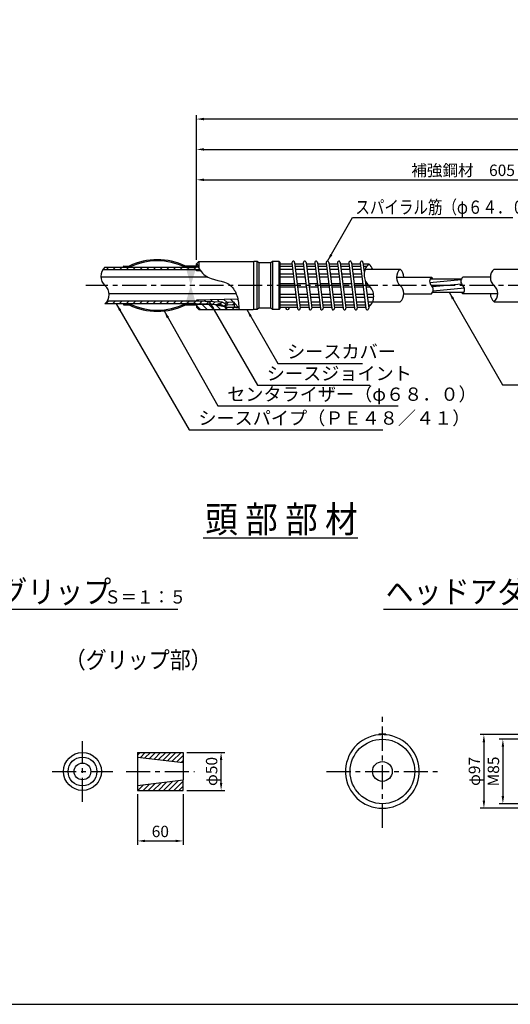
# Model space of a CAD drawing. Extents: x 12 to 843, y 1694 to 2288.
# Drawn here: x 255 to 384, y 1714 to 1973 of the extents above; entities that cross this region are included whole.
import ezdxf
from ezdxf.enums import TextEntityAlignment as Align

# ---------------------------------------------------------------- set-up
doc = ezdxf.new("R2010")
doc.units = 0
doc.header["$MEASUREMENT"] = 0
doc.linetypes.add('CENTER', pattern=[50.800000000000004, 31.75, -6.349999999999999, 6.349999999999999, -6.349999999999999])
doc.layers.get('0').update_dxf_attribs({"linetype": 'CONTINUOUS'})
doc.layers.get('DEFPOINTS').update_dxf_attribs({"linetype": 'CONTINUOUS'})
for name, color, linetype in [('1', 5, 'CENTER'), ('2', 3, 'CONTINUOUS'), ('3', 6, 'CONTINUOUS'), ('4', 1, 'CONTINUOUS'), ('5', 2, 'CONTINUOUS'), ('6', 4, 'CONTINUOUS')]:
    doc.layers.add(name, color=color, linetype=linetype)
doc.styles.get("Standard").update_dxf_attribs({"font": 'romans.shx', "bigfont": 'extfont.shx'})
doc.styles.add('STYLE1', font='romans.shx', dxfattribs={"width": 0.8, "height": 3.5, "bigfont": 'extfont.shx'})
doc.styles.add('STYLE2', font='romans.shx', dxfattribs={"width": 0.8, "height": 3, "bigfont": 'extfont.shx'})
doc.dimstyles.get("Standard").update_dxf_attribs({"dimtxt": 0.18, "dimasz": 0.18, "dimexe": 0.18, "dimexo": 0.0625, "dimgap": 0.09, "dimtad": 0, "dimtih": 1, "dimtoh": 1, "dimdec": 4, "dimzin": 0, "dimdsep": 46, "dimtxsty": 'STANDARD', "dimcen": 0.09, "dimadec": 0, "dimazin": 0, "dimtfac": 1, "dimtdec": 4, "dimtofl": 0, "dimtmove": 0, "dimatfit": 3, "dimfxl": 1, "dimtolj": 1, "dimtzin": 0, "dimarcsym": 0})
pattern_1 = [(135, (1767.09589309068, 1683.704256727074), (-0.8838834764831844, -0.8838834764831842), [])]

# ---------------------------------------------------------------- blocks, each defined once
blk = doc.blocks.new('*D1')
at = {"layer": '2', "color": 0, "lineweight": -2}
for p, q in [((301.4633111217639, 1911.307029323356), (301.4633111217639, 1947.875779323356)), ((547.4633241045889, 1905.286441672489), (547.4633241045889, 1947.875779323356)), ((545.463324104589, 1946.875779323356), (303.4633111217639, 1946.875779323356))]:
    blk.add_line(p, q, dxfattribs=at)
at = {"layer": '2', "color": 0}
for points in [[(303.4633111217639, 1947.209112656689), (303.4633111217639, 1946.542445990022), (301.4633111217639, 1946.875779323356)], [(545.463324104589, 1947.209112656689), (545.463324104589, 1946.542445990022), (547.4633241045889, 1946.875779323356)]]:
    blk.add_solid(points, dxfattribs=at)
at = {"layer": 'DEFPOINTS', "color": 0}
for p in [(301.4633111217639, 1946.875779323356), (301.4633111217639, 1910.307029323355), (547.4633241045889, 1904.286441672489)]:
    blk.add_point(p, dxfattribs=at)
at = {"layer": '2', "color": 0, "insert": (424.4633176131769, 1949.66149360907), "char_height": 3, "attachment_point": 5, "style": 'STYLE2'}
blk.add_mtext('\\A1;1,230', dxfattribs=at)
blk = doc.blocks.new('*D2')
at = {"layer": '2', "color": 0, "lineweight": -2}
for p, q in [((301.4633241045898, 1909.786441672489), (301.4633241045898, 1939.875779323356)), ((514.4633241045889, 1931.875779323356), (514.4633241045889, 1939.875779323356)), ((303.4633241045898, 1938.875779323356), (512.463324104589, 1938.875779323356))]:
    blk.add_line(p, q, dxfattribs=at)
at = {"layer": '2', "color": 0}
for points in [[(303.4633241045898, 1939.209112656689), (303.4633241045898, 1938.542445990022), (301.4633241045898, 1938.875779323356)], [(512.463324104589, 1939.209112656689), (512.463324104589, 1938.542445990022), (514.4633241045889, 1938.875779323356)]]:
    blk.add_solid(points, dxfattribs=at)
at = {"layer": 'DEFPOINTS', "color": 0}
for p in [(514.4633241045889, 1938.875779323356), (514.4633241045889, 1930.875779323356), (301.4633241045898, 1908.786441672489)]:
    blk.add_point(p, dxfattribs=at)
at = {"layer": '2', "color": 0, "insert": (407.9633241045889, 1941.66149360907), "char_height": 3, "attachment_point": 5, "style": 'STYLE2'}
blk.add_mtext('\\A1;耐荷体\u30001,065', dxfattribs=at)
blk = doc.blocks.new('*D3')
at = {"layer": '2', "color": 0, "lineweight": -2}
for p, q in [((301.4633111217639, 1911.307029323356), (301.4633111217639, 1931.875779323356)), ((303.4633111217639, 1930.875779323356), (420.4633241045889, 1930.875779323356)), ((422.4633241045889, 1909.286441672489), (422.4633241045889, 1931.875779323356))]:
    blk.add_line(p, q, dxfattribs=at)
at = {"layer": '2', "color": 0}
for points in [[(303.4633111217639, 1931.209112656689), (303.4633111217639, 1930.542445990022), (301.4633111217639, 1930.875779323356)], [(420.4633241045889, 1931.209112656689), (420.4633241045889, 1930.542445990022), (422.4633241045889, 1930.875779323356)]]:
    blk.add_solid(points, dxfattribs=at)
at = {"layer": 'DEFPOINTS', "color": 0}
for p in [(422.4633241045889, 1930.875779323356), (301.4633111217639, 1910.307029323355), (422.4633241045889, 1908.286441672489)]:
    blk.add_point(p, dxfattribs=at)
at = {"layer": '2', "color": 0, "insert": (371.6881120290331, 1933.375779323355), "char_height": 3, "attachment_point": 5, "style": 'STYLE2'}
blk.add_mtext('\\A1;補強鋼材\u3000605', dxfattribs=at)
blk = doc.blocks.new('*D13')
at = {"layer": '2', "color": 0, "lineweight": -2}
for p, q in [((387.7554605441108, 1783.537261515105), (381.1554605441108, 1783.537261515105)), ((382.1554605441107, 1781.537261515105), (382.1554605441107, 1768.537261515105)), ((387.7554605441108, 1766.537261515105), (381.1554605441108, 1766.537261515105))]:
    blk.add_line(p, q, dxfattribs=at)
at = {"layer": '2', "color": 0}
for points in [[(381.8221272107774, 1781.537261515105), (382.4887938774441, 1781.537261515105), (382.1554605441107, 1783.537261515105)], [(381.8221272107774, 1768.537261515105), (382.4887938774441, 1768.537261515105), (382.1554605441107, 1766.537261515105)]]:
    blk.add_solid(points, dxfattribs=at)
at = {"layer": 'DEFPOINTS', "color": 0}
for p in [(388.7554605441108, 1783.537261515105), (382.1554605441107, 1766.537261515105), (388.7554605441108, 1766.537261515105)]:
    blk.add_point(p, dxfattribs=at)
at = {"layer": '2', "color": 0, "insert": (379.6554605441105, 1775.037261515105), "char_height": 3, "attachment_point": 5, "rotation": 90, "style": 'STYLE2'}
blk.add_mtext('\\A1;M85', dxfattribs=at)
blk = doc.blocks.new('*D18')
at = {"layer": '2', "color": 0, "lineweight": -2}
for p, q in [((298.9625914359961, 1780.037261515105), (308.9625914359964, 1780.037261515105)), ((307.9625914359964, 1772.037261515105), (307.9625914359964, 1778.037261515105)), ((298.9625914359961, 1770.037261515105), (308.9625914359964, 1770.037261515105))]:
    blk.add_line(p, q, dxfattribs=at)
at = {"layer": '2', "color": 0}
for points in [[(307.6292581026631, 1778.037261515105), (308.2959247693297, 1778.037261515105), (307.9625914359964, 1780.037261515105)], [(307.6292581026631, 1772.037261515105), (308.2959247693297, 1772.037261515105), (307.9625914359964, 1770.037261515105)]]:
    blk.add_solid(points, dxfattribs=at)
at = {"layer": 'DEFPOINTS', "color": 0}
for p in [(297.9625914359961, 1780.037261515105), (307.9625914359964, 1780.037261515105), (297.9625914359961, 1770.037261515105)]:
    blk.add_point(p, dxfattribs=at)
at = {"layer": '2', "color": 0, "insert": (305.4625914359961, 1775.037261515105), "char_height": 3, "attachment_point": 5, "rotation": 90, "style": 'STYLE2'}
blk.add_mtext('\\A1;φ50', dxfattribs=at)
blk = doc.blocks.new('*D19')
at = {"layer": '2', "color": 0, "lineweight": -2}
for p, q in [((285.9625914359961, 1769.037261515105), (285.9625914359961, 1755.737261515106)), ((297.9625914359961, 1769.037261515105), (297.9625914359961, 1755.737261515106)), ((287.9625914359961, 1756.737261515106), (295.9625914359961, 1756.737261515106))]:
    blk.add_line(p, q, dxfattribs=at)
at = {"layer": '2', "color": 0}
for points in [[(287.9625914359961, 1757.070594848439), (287.9625914359961, 1756.403928181772), (285.9625914359961, 1756.737261515106)], [(295.9625914359961, 1757.070594848439), (295.9625914359961, 1756.403928181772), (297.9625914359961, 1756.737261515106)]]:
    blk.add_solid(points, dxfattribs=at)
at = {"layer": 'DEFPOINTS', "color": 0}
for p in [(285.9625914359961, 1770.037261515105), (297.9625914359961, 1770.037261515105), (297.9625914359961, 1756.737261515106)]:
    blk.add_point(p, dxfattribs=at)
at = {"layer": '2', "color": 0, "insert": (291.9625914359961, 1759.237261515106), "char_height": 3, "attachment_point": 5, "style": 'STYLE2'}
blk.add_mtext('\\A1;60', dxfattribs=at)
blk = doc.blocks.new('*D20')
at = {"layer": '2', "color": 0, "lineweight": -2}
for p, q in [((389.0002895531987, 1784.737261515106), (376.1554605441107, 1784.737261515106)), ((377.1554605441107, 1782.737261515106), (377.1554605441107, 1767.36187981962)), ((389.0002895531987, 1765.361879819621), (376.1554605441107, 1765.361879819621))]:
    blk.add_line(p, q, dxfattribs=at)
at = {"layer": '2', "color": 0}
for points in [[(376.8221272107774, 1782.737261515106), (377.488793877444, 1782.737261515106), (377.1554605441107, 1784.737261515106)], [(376.8221272107774, 1767.36187981962), (377.488793877444, 1767.36187981962), (377.1554605441107, 1765.361879819621)]]:
    blk.add_solid(points, dxfattribs=at)
at = {"layer": 'DEFPOINTS', "color": 0}
for p in [(390.0002895531987, 1784.737261515106), (377.1554605441107, 1765.361879819621), (390.0002895531987, 1765.361879819621)]:
    blk.add_point(p, dxfattribs=at)
at = {"layer": '2', "color": 0, "insert": (374.6554605441104, 1775.049570667363), "char_height": 3, "attachment_point": 5, "rotation": 90, "style": 'STYLE2'}
blk.add_mtext('\\A1;φ97', dxfattribs=at)

msp = doc.modelspace()

# ---------------------------------------------------------------- hatches: boundary and pattern name
at = {"layer": '3'}
h = msp.add_hatch(color=256, dxfattribs=at)
h.paths.add_polyline_path([(307.1161115273293, 1898.065500957622), (307.7423833897205, 1897.933654249751, 0.0519206363528956), (307.7492474585255, 1897.999577603686, 0.9012841186709707)])
h.paths.add_polyline_path([(307.7423833897205, 1897.933654249751), (307.1161115273293, 1898.065500957622, 0.0519206363528956), (307.1092474585252, 1897.999577603686, 0.9012841186709707)])
at = {"layer": '5'}
h = msp.add_hatch(color=256, dxfattribs=at)
edge = h.paths.add_edge_path()
edge.add_arc((291.1632096956447, 1892.959674664883), 16.57695635198295, 63.81464596998096, 116.1853540300193)
edge.add_line((283.8481887337711, 1907.835357850042), (282.3519315944717, 1907.835357850043))
edge.add_arc((282.3519315944715, 1907.955357850043), 0.1199999999999363, 180, 269.99999999998045, ccw=False)
edge.add_line((282.2319315944716, 1907.955357850043), (282.2319315944716, 1908.015357850043))
edge.add_arc((282.3519315944715, 1908.015357850043), 0.1199999999999363, 90.00000000001961, 180, ccw=False)
edge.add_line((282.3519315944715, 1908.135357850043), (283.7816568185445, 1908.135357850043))
edge.add_arc((291.1632096956447, 1892.959674664883), 16.87568318657802, 64.05991869526969, 115.9385954456192, ccw=False)
edge.add_line((298.5451561232825, 1908.135166418143), (301.4319315944717, 1908.135166418143))
edge.add_line((301.4319315944707, 1908.135166418143), (301.4319315944707, 1907.835357850042))
edge.add_line((301.4319315944717, 1907.835357850042), (298.4782306575183, 1907.835357850042))
edge = h.paths.add_edge_path()
edge.add_arc((291.1632096956447, 1913.111041035202), 16.57695635198295, 243.8146459699805, 296.1853540300317)
edge.add_line((298.4782306575213, 1898.235357850044), (301.4319315944717, 1898.235357850044))
edge.add_line((301.4319315944717, 1898.235357850044), (301.4319315944717, 1897.935549281944))
edge.add_line((301.4319315944717, 1897.935549281944), (298.5451561232825, 1897.935549281944))
edge.add_arc((291.1632096956447, 1913.111041035202), 16.87568318657802, 244.06140455438089, 295.9400813047303, ccw=False)
edge.add_line((283.7816568185445, 1897.935357850044), (282.3519315944715, 1897.935357850044))
edge.add_arc((282.3519315944715, 1898.055357850043), 0.1199999999999363, 180, 269.99999999998045, ccw=False)
edge.add_line((282.2319315944716, 1898.055357850043), (282.2319315944716, 1898.115357850043))
edge.add_arc((282.3519315944715, 1898.115357850043), 0.1199999999999363, 90.00000000001961, 180, ccw=False)
edge.add_line((282.3519315944715, 1898.235357850043), (283.8481887337711, 1898.235357850043))
edge = h.paths.add_edge_path()
edge.add_line((298.5451561232825, 1908.135166418143), (298.5451561232825, 1907.835357850043))
edge.add_line((301.4319315944717, 1908.135166418143), (301.4319315944717, 1907.835357850042))
edge.add_line((301.4319315944707, 1898.235357850044), (301.4319315944707, 1897.935549281944))
edge.add_line((301.4319315944717, 1908.135166418143), (301.4319315944717, 1907.835318137252))
edge.add_line((298.5451561232825, 1898.234276116539), (298.5451561232825, 1897.935549281944))
edge.add_line((301.4319315944717, 1898.234274004631), (301.4319315944717, 1897.935549281944))
h = msp.add_hatch(dxfattribs=at)
h.set_pattern_fill('ANSI31', color=256, scale=10, style=0)
h.set_pattern_definition([(45, (1412.444575809005, 2529.237615777701), (-0.8838834764831842, 0.8838834764831844), [])])
edge = h.paths.add_edge_path()
edge.add_arc((279.5018465327952, 1905.435021849397), 3.19984284771136, 131.4096216067935, 147.8635826895588)
edge.add_line((276.7922708314603, 1907.137136348715), (301.4806652814199, 1907.137136348715))
edge.add_line((301.4806652814199, 1907.137136348714), (302.4030012396055, 1907.17408452508))
edge.add_spline(control_points=[(302.4030012396046, 1907.17408452508), (302.2599762591575, 1907.395230445626), (302.1234918962631, 1907.62506742261), (301.9907764390995, 1907.859912454588)], knot_values=[1.056006795496528, 1.056006795496528, 1.056006795496528, 1.056006795496528, 1.832610597244331, 1.832610597244331, 1.832610597244331, 1.832610597244331], degree=3, periodic=0)
edge.add_line((301.9907764390995, 1907.859912454588), (301.4037756542824, 1907.836397586354))
edge.add_line((301.4037756542824, 1907.836397586353), (277.3853494514591, 1907.834904003743))
h.paths.add_polyline_path([(301.4319315944717, 1898.235357850044), (305.1493206193221, 1898.08644167249), (305.4633241045898, 1898.08644167249), (305.5371142044254, 1898.07090691463), (307.1093563223953, 1898.007923921773, -1.014050990036069), (307.7487811729056, 1897.982308979691), (308.0055482880365, 1897.972023056681), (308.5762228996731, 1897.649141368519, 0.3491022458664398), (309.5127764033199, 1897.79727067924), (309.6145009177593, 1897.908190630012), (311.435223196558, 1897.835225990695), (311.4633241045889, 1898.536441672491), (309.3173241045892, 1898.622441672492), (308.9955687131582, 1898.271601047937, -0.3491022458663338), (308.9218029024627, 1898.259933931589), (308.2033241045896, 1898.666441672492), (301.4459829277597, 1898.937136348715), (277.9809324413867, 1898.937136348715, -0.0722877373548557), (277.3853494304125, 1898.235375442049)])
h = msp.add_hatch(dxfattribs=at)
h.set_pattern_fill('ANSI31', color=256, scale=10, angle=90, style=0)
h.set_pattern_definition(pattern_1)
edge = h.paths.add_edge_path()
edge.add_line((311.4633241045898, 1898.536441672491), (311.4633241045898, 1897.456441672491))
edge.add_line((311.4633241045898, 1897.456441672491), (311.7577727418778, 1897.28644167249))
edge.add_line((311.7577727418769, 1897.286441672491), (312.6624515089728, 1897.286441672491))
edge.add_spline(control_points=[(312.6624515089765, 1897.286441672438), (312.6020938530068, 1898.012000198739), (312.5239589399857, 1898.735344640823), (312.3684793627885, 1899.449056123226)], knot_values=[15.19666559628882, 15.19666559628882, 15.19666559628882, 15.19666559628882, 17.38040288428756, 17.38040288428756, 17.38040288428756, 17.38040288428756], degree=3, periodic=0)
edge.add_line((312.3684793627885, 1899.449056123226), (301.4833158918731, 1899.137014770394))
edge.add_line((301.4833158918731, 1899.137014770394), (301.4633241045898, 1899.116441672492))
edge.add_line((301.4633241045898, 1899.116441672491), (301.4633241045898, 1898.996441672491))
edge.add_line((301.4633241045898, 1898.996441672492), (301.5232760199164, 1898.934040037902))
edge.add_line((301.5232760199154, 1898.934040037902), (308.2033241045896, 1898.666441672492))
edge.add_line((308.2033241045896, 1898.666441672492), (308.9218029024627, 1898.25993393159))
edge.add_arc((308.9513489765135, 1898.312154899678), 0.0599999999999677, 240.4992753762484, 317.4761126736991)
edge.add_line((308.9955687131582, 1898.271601047937), (309.3173241045892, 1898.622441672492))
edge.add_line((309.3173241045892, 1898.622441672492), (311.4633241045889, 1898.536441672492))
edge = h.paths.add_edge_path()
edge.add_spline(control_points=[(312.6706624280281, 1897.186441672476), (312.6679591171536, 1897.219779198278), (312.665224068703, 1897.253112771295), (312.6624515089765, 1897.286441672438)], knot_values=[17.38040288428756, 17.38040288428756, 17.38040288428756, 17.38040288428756, 17.48071397092625, 17.48071397092625, 17.48071397092625, 17.48071397092625], degree=3, periodic=0)
edge.add_line((312.6624515089728, 1897.286441672491), (311.7577727418778, 1897.286441672491))
edge.add_line((311.7577727418769, 1897.286441672491), (311.9309778226319, 1897.186441672491))
edge.add_line((311.9309778226329, 1897.186441672491), (312.6706624280263, 1897.186441672491))
h = msp.add_hatch(dxfattribs=at)
h.set_pattern_fill('ANSI31', color=256, scale=10, angle=90, style=0)
h.set_pattern_definition(pattern_1)
edge = h.paths.add_edge_path()
edge.add_spline(control_points=[(312.7095330472306, 1896.686441672512), (312.6968883942986, 1896.853147224901), (312.6841717036945, 1897.019843805291), (312.6706624280281, 1897.186441672476)], knot_values=[17.48071397092625, 17.48071397092625, 17.48071397092625, 17.48071397092625, 17.98199931489551, 17.98199931489551, 17.98199931489551, 17.98199931489551], degree=3, periodic=0)
edge.add_line((312.6706624280263, 1897.186441672491), (311.9309778226329, 1897.186441672491))
edge.add_line((311.9309778226337, 1897.186441672491), (311.7577727418788, 1897.28644167249))
edge.add_line((311.7577727418778, 1897.286441672491), (309.2633241045891, 1897.286441672491))
edge.add_line((309.2633241045891, 1897.286441672491), (305.4633241045889, 1898.086441672491))
edge.add_line((305.4633241045898, 1898.08644167249), (301.6633241045896, 1898.08644167249))
edge.add_line((301.6633241045887, 1898.08644167249), (301.4633241045889, 1897.88644167249))
edge.add_line((301.4633241045898, 1897.886441672491), (301.4633241045898, 1897.286441672514))
edge.add_line((301.4633241045898, 1897.286441672514), (302.0633241045893, 1896.686441672514))
edge.add_line((302.0633241045883, 1896.686441672512), (312.7095330472297, 1896.686441672512))
edge = h.paths.add_edge_path(flags=16)
edge.add_spline(control_points=[(312.6706624280281, 1897.186441672476), (312.6679591171536, 1897.219779198278), (312.665224068703, 1897.253112771295), (312.6624515089765, 1897.286441672438)], knot_values=[17.38040288428756, 17.38040288428756, 17.38040288428756, 17.38040288428756, 17.48071397092625, 17.48071397092625, 17.48071397092625, 17.48071397092625], degree=3, periodic=0)
edge.add_line((312.6624515089728, 1897.286441672491), (311.7577727418778, 1897.286441672491))
edge.add_line((311.7577727418769, 1897.286441672491), (311.9309778226319, 1897.186441672491))
edge.add_line((311.9309778226329, 1897.186441672491), (312.6706624280263, 1897.186441672491))
h = msp.add_hatch(dxfattribs=at)
h.set_pattern_fill('ANSI31', color=256, scale=0.3, style=0)
h.set_pattern_definition([(45, (468.7864794533578, 1669.875807481455), (-0.6735192090801864, 0.6735192090801866), [])])
h.paths.add_polyline_path([(285.9625914359961, 1780.037261515105), (285.9625914359961, 1778.837261515106), (297.9625914359961, 1777.357261515104), (297.9625914359961, 1780.037261515105)])
h.paths.add_polyline_path([(297.9625914359961, 1772.717261515105), (285.9625914359961, 1771.237261515106), (285.9625914359966, 1770.037261515105), (297.9625914359961, 1770.037261515105)])

# ---------------------------------------------------------------- linework, layer by layer
msp.add_lwpolyline([(22.42433676750124, 1713.709880775063), (823.4243367675012, 1713.709880775063), (823.4243367675012, 2267.709880775063), (22.42433676750124, 2267.709880775063)], close=True)
at = {"layer": '1', "ltscale": 0.2}
for p, q in [((552.4633241045899, 1903.036441672489), (272.3853494304125, 1903.036441672489)), ((350.4296109601572, 1760.187261515104), (350.4296109601572, 1789.887261515105)), ((271.4625914359975, 1767.036639821001), (271.4625914359975, 1783.037883209209)), ((263.4619697418937, 1775.037261515105), (279.4632131301012, 1775.037261515105)), ((282.9619697418937, 1775.037261515105), (300.9632131301013, 1775.037261515105)), ((335.7296109601564, 1775.037261515105), (365.1296109601579, 1775.037261515105))]:
    msp.add_line(p, q, dxfattribs=at)
at = {"layer": '3'}
for p, q in [((302.0633241045883, 1909.386441672491), (301.4633241045898, 1908.786441672489)), ((301.4633241045898, 1908.186441672491), (301.4633241045898, 1908.786441672491)), ((302.0633241045883, 1909.386441672513), (302.0633241045883, 1907.732738449714)), ((302.0633241045883, 1909.386441672491), (316.3633241045894, 1909.386441672491)), ((316.4633241045898, 1909.286441672489), (316.3633241045894, 1909.386441672491)), ((316.5633241045883, 1909.386441672491), (316.4633241045898, 1909.286441672489)), ((316.4633241045898, 1909.286441672489), (316.4633241045898, 1896.786441672491)), ((317.4633241045898, 1909.386441672491), (316.5633241045883, 1909.386441672491)), ((317.4633241045898, 1896.686441672491), (317.4633241045898, 1909.386441672491)), ((317.8633241045894, 1908.98644167249), (317.4633241045898, 1909.386441672491)), ((317.8633241045894, 1908.98644167249), (317.8633241045894, 1897.08644167249)), ((321.0633241045883, 1908.98644167249), (317.8633241045894, 1908.98644167249)), ((321.4633241045898, 1909.386441672491), (321.0633241045883, 1908.98644167249)), ((321.0633241045883, 1897.08644167249), (321.0633241045883, 1908.98644167249)), ((321.4633241045898, 1909.386441672491), (321.4633241045898, 1896.686441672491)), ((323.2633241045891, 1909.386441672491), (321.4633241045898, 1909.386441672491)), ((323.2633241045891, 1896.686441672491), (323.2633241045891, 1909.386441672491)), ((323.4633241045898, 1909.18644167249), (323.2633241045891, 1909.386441672491)), ((323.4633241045898, 1909.18644167249), (323.4633241045898, 1896.886441672491)), ((326.6060677886429, 1909.032080374979), (328.1060677886429, 1896.95208037498)), ((327.3205804205348, 1909.120802970001), (328.8205804205349, 1897.040802969999)), ((329.6060677886429, 1909.032080374979), (331.1060677886429, 1896.95208037498)), ((330.3205804205349, 1909.120802970001), (331.8205804205348, 1897.040802969999)), ((332.6060677886429, 1909.032080374979), (334.1060677886429, 1896.95208037498)), ((333.3205804205348, 1909.120802970001), (334.8205804205349, 1897.040802969999)), ((335.6060677886429, 1909.032080374979), (337.1060677886429, 1896.95208037498)), ((336.3205804205349, 1909.120802970001), (337.8205804205348, 1897.040802969999)), ((338.6060677886429, 1909.032080374979), (340.1060677886429, 1896.95208037498)), ((339.3205804205349, 1909.120802970001), (340.8205804205349, 1897.040802969999)), ((341.6060677886429, 1909.032080374979), (343.1060677886429, 1896.95208037498)), ((342.3205804205348, 1909.120802970001), (343.8205804205348, 1897.040802969999)), ((344.6060677886429, 1909.032080374979), (346.1060677886429, 1896.95208037498)), ((345.3205804205349, 1909.120802970001), (345.6436657023745, 1906.518889500255)), ((301.4806652814181, 1907.137136348714), (276.7922708314594, 1907.137136348715)), ((277.38534945146, 1907.834904003744), (301.4037756542833, 1907.836397586353)), ((301.9907764391004, 1907.859912454588), (301.4037756542833, 1907.836397586353)), ((301.6633241045887, 1907.98644167249), (301.4633241045898, 1908.186441672491)), ((301.5232760199154, 1907.138843307082), (301.4633241045898, 1907.076441672492)), ((301.4633241045898, 1907.076441672492), (301.4633241045898, 1906.956441672491)), ((301.4833158918731, 1906.93586857459), (301.4633241045898, 1906.956441672491)), ((302.4030012396046, 1907.17408452508), (301.4806652814181, 1907.137136348714)), ((302.5840851534098, 1906.904313189091), (301.4833158918731, 1906.93586857459)), ((301.6633241045887, 1907.98644167249), (301.9198784250524, 1907.98644167249)), ((323.4633241045898, 1908.716441672489), (326.6452613361374, 1908.716441672489)), ((323.4633241045898, 1908.103714514623), (326.7213450064022, 1908.103714514623)), ((323.4633241045898, 1907.303714514624), (326.8206827547468, 1907.303714514624)), ((327.3707908465489, 1908.716441672489), (329.6452613361374, 1908.716441672489)), ((327.4468745168155, 1908.103714514623), (329.7213450064022, 1908.103714514623)), ((327.5462122651601, 1907.303714514624), (329.8206827547468, 1907.303714514624)), ((330.3707908465489, 1908.716441672489), (332.6452613361374, 1908.716441672489)), ((330.4468745168155, 1908.103714514623), (332.7213450064022, 1908.103714514623)), ((330.5462122651601, 1907.303714514624), (332.8206827547468, 1907.303714514624)), ((333.3707908465489, 1908.716441672489), (335.6452613361375, 1908.716441672489)), ((333.4468745168155, 1908.103714514623), (335.7213450064022, 1908.103714514623)), ((333.5462122651601, 1907.303714514624), (335.8206827547468, 1907.303714514624)), ((336.3707908465489, 1908.716441672489), (338.6452613361374, 1908.716441672489)), ((336.4468745168155, 1908.103714514623), (338.7213450064022, 1908.103714514623)), ((336.5462122651601, 1907.303714514624), (338.8206827547469, 1907.303714514624)), ((339.3707908465489, 1908.716441672489), (341.6452613361375, 1908.716441672489)), ((339.4468745168154, 1908.103714514623), (341.7213450064022, 1908.103714514623)), ((339.5462122651601, 1907.303714514624), (341.8206827547468, 1907.303714514624)), ((342.3707908465489, 1908.716441672489), (344.6452613361374, 1908.716441672489)), ((342.4468745168155, 1908.103714514623), (344.7213450064022, 1908.103714514623)), ((342.5462122651601, 1907.303714514624), (344.8206827547469, 1907.303714514624)), ((345.3707908465489, 1908.716441672489), (346.8707908465507, 1908.716441672489)), ((345.4468745168155, 1908.103714514623), (346.313067035096, 1908.103714514623)), ((345.5462122651601, 1907.303714514624), (345.868052254254, 1907.303714514624)), ((304.431878381541, 1905.23644167249), (276.3081715080965, 1905.23644167249)), ((323.4633241045898, 1906.107234466445), (326.969252297154, 1906.107234466445)), ((323.4633241045898, 1905.307234466446), (327.0685900454968, 1905.307234466446)), ((327.6947818075654, 1906.107234466445), (329.969252297154, 1906.107234466445)), ((327.79411955591, 1905.307234466446), (330.0685900454968, 1905.307234466446)), ((330.6947818075654, 1906.107234466445), (332.969252297154, 1906.107234466445)), ((330.79411955591, 1905.307234466446), (333.0685900454968, 1905.307234466446)), ((333.6947818075654, 1906.107234466445), (335.969252297154, 1906.107234466445)), ((333.79411955591, 1905.307234466446), (336.0685900454968, 1905.307234466446)), ((336.6947818075654, 1906.107234466445), (338.969252297154, 1906.107234466445)), ((336.79411955591, 1905.307234466446), (339.0685900454968, 1905.307234466446)), ((339.6947818075654, 1906.107234466445), (341.969252297154, 1906.107234466445)), ((339.79411955591, 1905.307234466446), (342.0685900454968, 1905.307234466446)), ((342.6947818075654, 1906.107234466445), (344.969252297154, 1906.107234466445)), ((342.79411955591, 1905.307234466446), (345.0685900454968, 1905.307234466446)), ((345.9141222191478, 1904.340813018499), (346.8205804205349, 1897.040802969999)), ((354.1447726922464, 1905.23644167249), (363.3448174529816, 1905.23644167249)), ((363.015422088088, 1904.81644167249), (371.2524353913026, 1904.81644167249)), ((378.8558126018919, 1905.23644167249), (371.5818307561962, 1905.23644167249)), ((327.3008904752109, 1903.43644167249), (323.4633241045898, 1903.43644167249)), ((327.4002282235537, 1902.636441672489), (323.4633241045898, 1902.636441672489)), ((330.3008904752108, 1903.43644167249), (328.0264199856223, 1903.43644167249)), ((330.4002282235537, 1902.636441672489), (328.1257577339669, 1902.636441672489)), ((333.3008904752109, 1903.43644167249), (331.0264199856223, 1903.43644167249)), ((333.4002282235537, 1902.636441672489), (331.1257577339669, 1902.636441672489)), ((336.3008904752109, 1903.43644167249), (334.0264199856223, 1903.43644167249)), ((336.4002282235537, 1902.636441672489), (334.1257577339669, 1902.636441672489)), ((339.3008904752109, 1903.43644167249), (337.0264199856223, 1903.43644167249)), ((339.4002282235537, 1902.636441672489), (337.1257577339669, 1902.636441672489)), ((342.3008904752109, 1903.43644167249), (340.0264199856223, 1903.43644167249)), ((342.4002282235537, 1902.636441672489), (340.1257577339669, 1902.636441672489)), ((345.3008904752109, 1903.43644167249), (343.0264199856223, 1903.43644167249)), ((345.4002282235537, 1902.636441672489), (343.1257577339669, 1902.636441672489)), ((346.4797067658432, 1903.43644167249), (346.0264199856223, 1903.43644167249)), ((347.2618749272582, 1902.636441672489), (346.1257577339669, 1902.636441672489)), ((363.6742128178752, 1901.25644167249), (371.9112261210915, 1901.25644167249)), ((301.4459829277597, 1898.937136348715), (277.9809324413867, 1898.937136348715)), ((311.9470266836628, 1900.83644167249), (278.462364377497, 1900.83644167249)), ((308.2033241045896, 1898.666441672492), (301.4459829277597, 1898.937136348715)), ((301.4833158918731, 1899.137014770394), (301.4633241045898, 1899.116441672491)), ((301.4633241045898, 1898.996441672492), (301.4633241045898, 1899.116441672491)), ((301.5232760199154, 1898.934040037902), (301.4633241045898, 1898.996441672492)), ((312.3684793627885, 1899.449056123226), (301.4833158918731, 1899.137014770394)), ((308.9218029024627, 1898.259933931589), (308.2033241045896, 1898.666441672492)), ((309.3173241045892, 1898.622441672492), (308.9955687131582, 1898.271601047937)), ((311.4633241045898, 1898.536441672491), (309.3173241045892, 1898.622441672492)), ((311.435223196558, 1897.835225990695), (311.4633241045898, 1898.536441672491)), ((311.4633241045898, 1897.456441672491), (311.4633241045898, 1898.536441672491)), ((323.4633241045898, 1900.765648878534), (327.6325286532677, 1900.765648878534)), ((323.4633241045898, 1899.965648878534), (327.7318664016124, 1899.965648878534)), ((323.4633241045898, 1898.769168830356), (327.8804359440195, 1898.769168830356)), ((328.3580581636792, 1900.765648878534), (330.6325286532678, 1900.765648878534)), ((328.4573959120238, 1899.965648878534), (330.7318664016124, 1899.965648878534)), ((328.605965454431, 1898.769168830356), (330.8804359440195, 1898.769168830356)), ((331.3580581636792, 1900.765648878534), (333.6325286532678, 1900.765648878534)), ((331.4573959120238, 1899.965648878534), (333.7318664016124, 1899.965648878534)), ((331.6059654544309, 1898.769168830356), (333.8804359440195, 1898.769168830356)), ((334.3580581636792, 1900.765648878534), (336.6325286532678, 1900.765648878534)), ((334.4573959120238, 1899.965648878534), (336.7318664016124, 1899.965648878534)), ((334.6059654544309, 1898.769168830356), (336.8804359440195, 1898.769168830356)), ((337.3580581636792, 1900.765648878534), (339.6325286532678, 1900.765648878534)), ((337.4573959120238, 1899.965648878534), (339.7318664016124, 1899.965648878534)), ((337.605965454431, 1898.769168830356), (339.8804359440195, 1898.769168830356)), ((340.3580581636792, 1900.765648878534), (342.6325286532677, 1900.765648878534)), ((340.4573959120238, 1899.965648878534), (342.7318664016124, 1899.965648878534)), ((340.6059654544309, 1898.769168830356), (342.8804359440195, 1898.769168830356)), ((343.3580581636792, 1900.765648878534), (345.6325286532678, 1900.765648878534)), ((343.4573959120238, 1899.965648878534), (345.7318664016124, 1899.965648878534)), ((343.605965454431, 1898.769168830356), (345.8804359440195, 1898.769168830356)), ((346.3580581636792, 1900.765648878534), (348.1097872272197, 1900.765648878534)), ((346.4573959120238, 1899.965648878534), (348.1457731227978, 1899.965648878534)), ((346.6059654544309, 1898.769168830356), (347.8735294388474, 1898.769168830356)), ((356.0708356072859, 1900.83644167249), (363.3448174529816, 1900.83644167249)), ((380.7818755169313, 1900.83644167249), (371.5818307561962, 1900.83644167249)), ((301.4319315944717, 1898.235357850044), (277.3853494304125, 1898.235375442049)), ((305.1493206193258, 1898.08644167249), (301.4319315944717, 1898.235357850044)), ((301.6633241045887, 1898.08644167249), (301.4633241045898, 1897.886441672491)), ((301.4633241045898, 1897.886441672491), (301.4633241045898, 1897.286441672491)), ((302.0633241045883, 1896.686441672491), (301.4633241045898, 1897.286441672491)), ((301.6633241045887, 1898.08644167249), (305.4633241045898, 1898.08644167249)), ((302.0633241045883, 1896.686441672491), (316.3633241045894, 1896.686441672491)), ((309.2633241045891, 1897.286441672491), (305.4633241045898, 1898.08644167249)), ((308.0055482880356, 1897.972023056681), (305.5371142044236, 1898.07090691463)), ((308.5762228996731, 1897.649141368519), (308.0055482880356, 1897.972023056681)), ((309.2633241045891, 1897.286441672491), (312.6624515089728, 1897.286441672491)), ((309.6145009177593, 1897.908190630012), (309.5127764033199, 1897.79727067924)), ((311.435223196558, 1897.835225990695), (309.6145009177593, 1897.908190630012)), ((311.9309778226319, 1897.186441672491), (311.4633241045898, 1897.456441672491)), ((312.6706624280263, 1897.186441672491), (311.9309778226319, 1897.186441672491)), ((316.4633241045898, 1896.786441672489), (316.3633241045894, 1896.686441672491)), ((316.5633241045883, 1896.686441672491), (316.4633241045898, 1896.786441672491)), ((317.4633241045898, 1896.686441672491), (316.5633241045883, 1896.686441672491)), ((317.8633241045894, 1897.08644167249), (317.4633241045898, 1896.686441672491)), ((321.0633241045883, 1897.08644167249), (317.8633241045894, 1897.08644167249)), ((321.4633241045898, 1896.686441672491), (321.0633241045883, 1897.08644167249)), ((323.2633241045891, 1896.686441672491), (321.4633241045898, 1896.686441672491)), ((323.4633241045898, 1896.886441672491), (323.2633241045891, 1896.686441672491)), ((323.4633241045898, 1897.969168830357), (327.9797736923623, 1897.969168830357)), ((323.4633241045898, 1897.356441672489), (328.0558573626271, 1897.356441672489)), ((328.7053032027738, 1897.969168830357), (330.9797736923623, 1897.969168830357)), ((328.7813868730385, 1897.356441672489), (331.0558573626271, 1897.356441672489)), ((331.7053032027737, 1897.969168830357), (333.9797736923623, 1897.969168830357)), ((331.7813868730385, 1897.356441672489), (334.0558573626271, 1897.356441672489)), ((334.7053032027738, 1897.969168830357), (336.9797736923623, 1897.969168830357)), ((334.7813868730385, 1897.356441672489), (337.0558573626271, 1897.356441672489)), ((337.7053032027737, 1897.969168830357), (339.9797736923623, 1897.969168830357)), ((337.7813868730385, 1897.356441672489), (340.0558573626271, 1897.356441672489)), ((340.7053032027738, 1897.969168830357), (342.9797736923623, 1897.969168830357)), ((340.7813868730385, 1897.356441672489), (343.0558573626271, 1897.356441672489)), ((343.7053032027737, 1897.969168830357), (345.9797736923623, 1897.969168830357)), ((343.7813868730385, 1897.356441672489), (346.0558573626271, 1897.356441672489)), ((346.7053032027738, 1897.969168830357), (347.4285146580054, 1897.969168830357)), ((346.7813868730385, 1897.356441672489), (346.8707908465507, 1897.356441672489)), ((349.5296109601557, 1784.846058587122), (349.5296109601557, 1784.695418689224)), ((351.329610960155, 1784.846058587122), (351.329610960155, 1784.695418689224)), ((285.9625914359975, 1780.037261515105), (285.9625914359975, 1778.837261515106)), ((285.9625914359975, 1780.037261515105), (297.9625914359975, 1780.037261515105)), ((297.9625914359975, 1780.037261515105), (297.9625914359975, 1777.237261515105)), ((285.9625914359975, 1778.837261515106), (285.9625914359975, 1771.115105039617)), ((285.9625914359975, 1778.837261515106), (297.9625914359975, 1777.357261515104)), ((297.9625914359975, 1777.237261515105), (297.9625914359975, 1772.837261515106)), ((297.9625914359975, 1772.717261515105), (285.9625914359975, 1771.237261515106)), ((297.9625914359975, 1770.037261515105), (297.9625914359975, 1772.837261515106)), ((285.9625914359975, 1771.237261515106), (285.9625914359975, 1770.037261515105)), ((285.9625914359975, 1770.037261515105), (297.9625914359975, 1770.037261515105))]:
    msp.add_line(p, q, dxfattribs=at)
for centre, radius in [((307.4292474585249, 1897.999577603686), 0.3200000000000001), ((325.4633241045898, 1896.99644167249), 0.36), ((271.4625914359975, 1775.037261515105), 5)]:
    msp.add_circle(centre, radius, dxfattribs=at)
for centre, radius, start, end in [((326.9633241045898, 1909.07644167249), 0.36, 7.078311016233993, 187.0783110162598), ((329.9633241045898, 1909.07644167249), 0.36, 7.078311016233993, 187.0783110162598), ((332.9633241045898, 1909.07644167249), 0.36, 7.078311016233993, 187.0783110162598), ((335.9633241045898, 1909.07644167249), 0.36, 7.078311016233993, 187.0783110162598), ((338.9633241045898, 1909.07644167249), 0.36, 7.078311016233993, 187.0783110162598), ((341.9633241045898, 1909.07644167249), 0.36, 7.078311016233993, 187.0783110162598), ((344.9633241045898, 1909.07644167249), 0.36, 7.078311016233993, 187.0783110162598), ((308.9513489765135, 1898.312154899678), 0.761778521636527, 240.4992753765051, 317.476112673701), ((308.9513489765135, 1898.312154899678), 0.06, 240.4992753765051, 317.476112673701), ((328.4633241045898, 1896.99644167249), 0.36, 187.0783110162598, 7.078311016259868), ((331.4633241045898, 1896.99644167249), 0.36, 187.0783110162598, 7.078311016259868), ((334.4633241045898, 1896.99644167249), 0.36, 187.0783110162598, 7.078311016259868), ((337.4633241045898, 1896.99644167249), 0.36, 187.0783110162598, 7.078311016259868), ((340.4633241045898, 1896.99644167249), 0.36, 187.0783110162598, 7.078311016259868), ((343.4633241045898, 1896.99644167249), 0.36, 187.0783110162598, 7.078311016259868), ((346.4633241045898, 1896.99644167249), 0.36, 187.0783110162598, 7.078311016259868), ((350.4296109601572, 1775.037261515105), 9.700000000000001, 95.32376048094304, 270), ((350.4296109601572, 1775.037261515105), 9.850000000000001, 84.7575407901227, 95.2424592098773), ((350.4296109601572, 1775.037261515105), 9.700000000000001, 270, 84.67623951905698)]:
    msp.add_arc(centre, radius, start, end, dxfattribs=at)
at = {"layer": '4'}
for centre, radius in [((350.4296109601572, 1775.037261515105), 8.5), ((271.4625914359975, 1775.037261515105), 3.8), ((271.4625914359975, 1775.037261515105), 2.2), ((350.4296109601572, 1775.037261515105), 2.599999999999681)]:
    msp.add_circle(centre, radius, dxfattribs=at)
msp.add_arc((350.4296109601572, 1775.037261515105), 9.700000000000001, 84.67623951905698, 95.32376048094304, dxfattribs=at)
at = {"layer": '5'}
for p, q in [((282.2319315944716, 1907.955357850043), (282.2319315944716, 1908.015357850043)), ((282.3519315944715, 1908.135357850043), (283.7816568185445, 1908.135357850043)), ((283.8481887337711, 1907.835357850042), (282.3519315944715, 1907.835357850043)), ((301.4319315944717, 1907.835357850042), (298.4782306575183, 1907.835357850042)), ((301.4319315944717, 1908.135166418143), (298.5451561232825, 1908.135166418143)), ((298.5451561232825, 1908.135166418143), (298.5451561232825, 1907.835357850043)), ((301.4319315944717, 1908.135166418143), (301.4319315944717, 1907.835318137252)), ((301.4319315944717, 1908.135166418143), (301.4319315944717, 1907.835357850042)), ((301.4319315944707, 1908.135166418143), (301.4319315944707, 1907.835357850042)), ((345.8691632632412, 1907.30644167249), (355.1078041497652, 1907.30644167249)), ((379.8188440594125, 1907.30644167249), (387.0542297793194, 1907.30644167249)), ((371.1440645309334, 1904.547536533524), (362.8987265962163, 1903.755010678109)), ((371.2815749424912, 1903.403444521307), (363.6450732666866, 1902.669438823673)), ((372.0279216129615, 1902.317872666871), (363.7825836782444, 1901.525346811455)), ((347.8724184298602, 1898.76644167249), (355.1078041497652, 1898.76644167249)), ((379.8188440594125, 1898.76644167249), (389.0574849459348, 1898.76644167249)), ((282.2319315944716, 1898.115357850043), (282.2319315944716, 1898.055357850043)), ((283.8481887337711, 1898.235357850043), (282.3519315944715, 1898.235357850043)), ((282.3519315944715, 1897.935357850044), (283.7816568185445, 1897.935357850044)), ((301.4319315944717, 1898.235357850044), (298.4782306575213, 1898.235357850044)), ((298.5451561232825, 1898.234276116539), (298.5451561232825, 1897.935549281944)), ((298.5451561232825, 1897.935549281944), (301.4319315944717, 1897.935549281944)), ((301.4319315944707, 1898.235357850044), (301.4319315944707, 1897.935549281944)), ((301.4319315944717, 1898.235357850044), (301.4319315944717, 1897.935549281944)), ((301.4319315944717, 1898.234274004631), (301.4319315944717, 1897.935549281944))]:
    msp.add_line(p, q, dxfattribs=at)
for centre, radius, start, end in [((291.1632096956447, 1892.959674664883), 16.87568318657802, 64.05991869525919, 115.9385954456315), ((291.1632096956447, 1892.959674664883), 16.57695635198295, 63.81464596997879, 116.1853540300212), ((279.5018465327952, 1905.435021849397), 3.19984284771137, 131.4096221092734, 228.5903778907309), ((282.3519315944715, 1908.015357850043), 0.1199999999999363, 90.00000000001303, 180), ((282.3519315944715, 1907.955357850043), 0.1199999999999363, 180, 269.9999999999739), ((349.3754354210245, 1905.876441672489), 3.786666666666708, 131.409622109269, 228.5903778907309), ((344.3661462720751, 1905.876441672489), 3.786666666666708, 22.18762752176077, 48.59037789073095), ((356.9906971661398, 1905.171441672489), 2.846666666666806, 131.4096221092734, 228.5903778907309), ((353.2249111333907, 1905.171441672489), 2.846666666666806, 1.308389707188438, 48.59037789072651), ((381.701737075787, 1905.171441672489), 2.846666666666806, 131.4096221092734, 228.5903778907309), ((364.3149262670389, 1904.136441672489), 1.466666666666658, 131.409622109269, 228.5903778907309), ((362.3747086389243, 1904.136441672489), 1.466666666666658, 27.56573420722319, 48.59037789073095), ((372.5519395702535, 1904.136441672489), 1.466666666666658, 131.409622109269, 228.5903778907309), ((275.268852328028, 1900.63525757783), 3.19984284771137, 311.4096221092734, 48.59037789073095), ((344.3661462720751, 1900.196441672489), 3.786666666666708, 311.409622109269, 48.59037789073095), ((353.2249111333907, 1900.90144167249), 2.846666666666806, 311.4096221092734, 48.59037789073095), ((362.3747086389243, 1901.93644167249), 1.466666666666658, 311.409622109269, 48.59037789073095), ((372.5519395702535, 1901.93644167249), 1.466666666666658, 207.5657342072232, 228.5903778907309), ((370.6117219421407, 1901.93644167249), 1.466666666666658, 311.409622109269, 48.59037789073095), ((377.935951043038, 1900.90144167249), 2.846666666666806, 311.4096221092734, 48.59037789073095), ((381.701737075787, 1900.90144167249), 2.846666666666806, 181.3083897071884, 228.5903778907265), ((282.3519315944715, 1898.115357850043), 0.1199999999999363, 90.00000000001303, 180), ((282.3519315944715, 1898.055357850043), 0.1199999999999363, 180, 269.9999999999739), ((291.1632096956447, 1913.111041035202), 16.87568318657802, 244.0614045543684, 295.9400813047408), ((291.1632096956447, 1913.111041035202), 16.57695635198295, 243.8146459699787, 296.1853540300212)]:
    msp.add_arc(centre, radius, start, end, dxfattribs=at)
msp.add_open_spline([(301.4806015939115, 1908.803719161836), (302.1234656933133, 1907.586234906022), (303.9498673901593, 1904.156248083232), (309.9584670027883, 1904.628670448404), (312.4335889770422, 1900.225684088669), (312.6146898412866, 1897.936842859708), (312.7095330472306, 1896.686441672512)], degree=3, knots=[0.0350536973361592, 0.0350536973361592, 0.0350536973361592, 0.0350536973361592, 3.947792105990993, 11.09665025587164, 14.22202983429679, 17.98199931489552, 17.98199931489552, 17.98199931489552, 17.98199931489552], dxfattribs=at)
for p in [(363.3448174529816, 1903.036441672489), (371.5818307561962, 1903.036441672489), (379.8188440594125, 1903.036441672489)]:
    msp.add_point(p, dxfattribs=at)
at = {"layer": '6'}
for p, q in [((303.2689508239608, 1836.575433461285), (343.9970671358486, 1836.575433461285)), ((219.5237403447507, 1817.796548991959), (296.5710519980465, 1817.796548991959)), ((350.6949659617647, 1817.802501585251), (425.9901055425006, 1817.802501585251))]:
    msp.add_line(p, q, dxfattribs=at)

# ---------------------------------------------------------------- texts
at = {"layer": '2', "style": 'STYLE1', "width": 0.8}
msp.add_text('スパイラル筋（φ６４．０）', height=3.5, dxfattribs=at).set_placement((343.3183516093007, 1921.925082673309))
at = {"layer": '2', "char_height": 3.5, "attachment_point": 4, "style": 'STYLE1'}
for s, insert in [('シースカバー', (325.3334479486015, 1885.178016086207)), ('シースジョイント', (319.987161061927, 1879.405009647643)), ('センタライザー（φ６８．０）', (309.5583712255322, 1873.957150035756)), ('シースパイプ（ＰＥ４８／４１）', (301.9753019904514, 1867.675546011787))]:
    msp.add_mtext(s, dxfattribs=dict(at, insert=insert))
at = {"layer": '6', "width": 0.9}
for s, height, p in [('頭 部 部 材', 7, (303.7806482264376, 1837.959055588308)), ('アンカーグリップ', 6, (220.1052146657501, 1819.368846863576)), ('ヘッドアダプター', 6, (351.2764402827641, 1819.374799456868)), ('Ｓ＝１：５', 3.5, (277.2345313419508, 1819.249715201062))]:
    msp.add_text(s, height=height, dxfattribs=at).set_placement(p)
msp.add_text('（グリップ部）', height=4.5, dxfattribs=at).set_placement((286.1321681278867, 1803.838413420317), align=Align.MIDDLE)

# ---------------------------------------------------------------- dimensions: what is measured, and where the dimension line sits
at = {"layer": '2'}
for base, p1, p2, text, picture, middle in [((301.4633111217639, 1946.875779323356), (547.4633241045889, 1904.286441672489), (301.4633111217639, 1910.307029323355), '1,230', '*D1', (424.4633176131769, 1946.875779323356)), ((514.4633241045889, 1938.875779323356), (301.4633241045898, 1908.786441672489), (514.4633241045889, 1930.875779323356), '耐荷体\u30001,065', '*D2', (407.9633241045889, 1938.875779323356)), ((422.4633241045889, 1930.875779323356), (301.4633111217639, 1910.307029323355), (422.4633241045889, 1908.286441672489), '補強鋼材\u3000<>', '*D3', (371.6881120290331, 1930.875779323356))]:
    dim = msp.add_linear_dim(base=base, p1=p1, p2=p2, text=text, dimstyle='STANDARD', override={"dimtxt": 3, "dimasz": 2, "dimexe": 1, "dimexo": 1, "dimgap": 1, "dimtad": 1, "dimtih": 0, "dimtoh": 0, "dimdec": 0, "dimlfac": 5, "dimzin": 8, "dimtxsty": 'STYLE2', "dimtofl": 1}, dxfattribs=at)
    dim.commit()
    dim.dimension.update_dxf_attribs({"geometry": picture, "text_midpoint": middle, "dimtype": 160})
for base, p1, p2, text, picture, middle in [((377.1554605441107, 1765.361879819621), (390.0002895531987, 1784.737261515106), (390.0002895531987, 1765.361879819621), 'φ<>', '*D20', (377.1554605441104, 1775.049570667363)), ((382.1554605441107, 1766.537261515105), (388.7554605441108, 1783.537261515105), (388.7554605441108, 1766.537261515105), 'M<>', '*D13', (382.1554605441105, 1775.037261515105)), ((307.9625914359964, 1780.037261515105), (297.9625914359961, 1770.037261515105), (297.9625914359961, 1780.037261515105), 'φ<>', '*D18', (307.9625914359961, 1775.037261515105))]:
    dim = msp.add_linear_dim(base=base, p1=p1, p2=p2, angle=90, text=text, dimstyle='STANDARD', override={"dimtxt": 3, "dimasz": 2, "dimexe": 1, "dimexo": 1, "dimgap": 1, "dimtad": 1, "dimtih": 0, "dimtoh": 0, "dimdec": 0, "dimlfac": 5, "dimtxsty": 'STYLE2', "dimtofl": 1}, dxfattribs=at)
    dim.commit()
    dim.dimension.update_dxf_attribs({"geometry": picture, "text_midpoint": middle, "dimtype": 160})
dim = msp.add_linear_dim(base=(297.9625914359961, 1756.737261515106), p1=(285.9625914359961, 1770.037261515105), p2=(297.9625914359961, 1770.037261515105), dimstyle='STANDARD', override={"dimtxt": 3, "dimasz": 2, "dimexe": 1, "dimexo": 1, "dimgap": 1, "dimtad": 1, "dimtih": 0, "dimtoh": 0, "dimdec": 0, "dimlfac": 5, "dimtxsty": 'STYLE2', "dimtofl": 1}, dxfattribs=at)
dim.commit()
dim.dimension.update_dxf_attribs({"geometry": '*D19', "text_midpoint": (291.9625914359961, 1756.737261515106), "dimtype": 160})

# ---------------------------------------------------------------- leaders
for points in [[(335.9633241045889, 1909.436441672491), (342.5896849470376, 1920.913635321305), (384.8058640071935, 1920.913635321517)], [(368.0258332066664, 1901.25644167249), (382.0939080040856, 1876.889821358679), (421.4611301471562, 1876.889821358679)], [(304.8246535161747, 1898.801789010603), (317.5532756890592, 1876.755168696819), (347.1606028446307, 1876.755168696819)], [(280.3678057430902, 1898.235373260142), (299.5414166175837, 1865.025705060963), (350.5287193027547, 1865.025705061117)], [(292.9575686669311, 1896.331024381578), (307.1244858526644, 1871.30730908493), (354.5903963546006, 1871.30730908493)], [(314.7514460804099, 1896.686441672491), (322.8995625757338, 1882.528175135381), (345.1530440050768, 1882.528175135381)]]:
    msp.add_leader(points, dimstyle='STANDARD', override={"dimtxt": 3.5, "dimasz": 2, "dimexe": 1, "dimexo": 1, "dimgap": 1, "dimtad": 1, "dimtih": 0, "dimtoh": 0, "dimtxsty": 'STYLE1', "dimtofl": 1}, dxfattribs=at)

doc.saveas('drawing.dxf')
